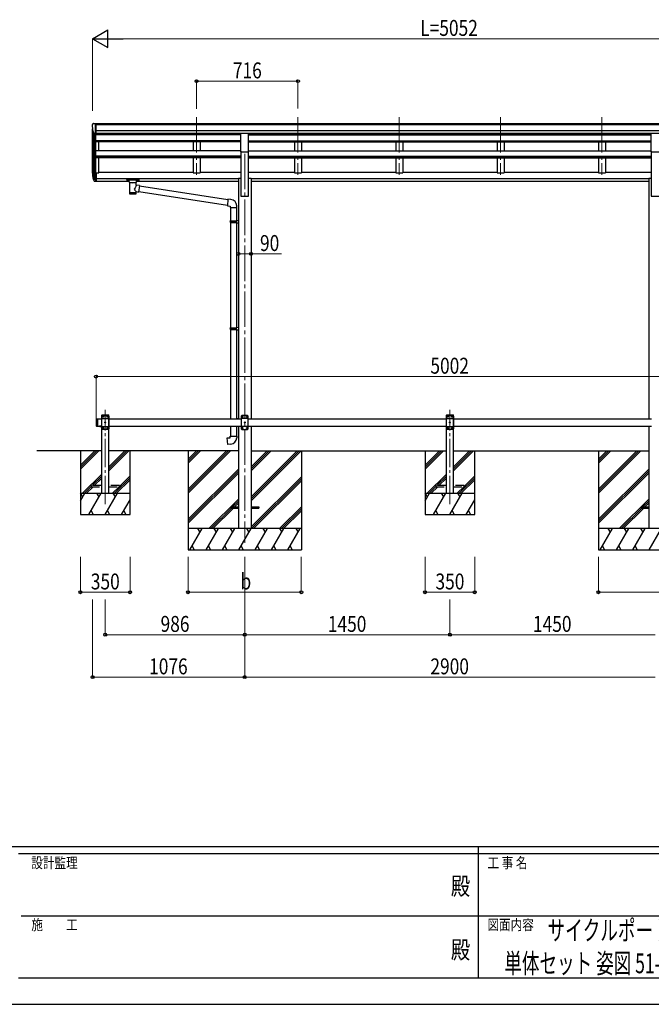
# Model space of a CAD drawing. Units: millimetres. Extents: x 0 to 21025, y 0 to 14850.
# Drawn here: x 7259 to 11723, y 0 to 6960 of the extents above; entities that cross this region are included whole.
import ezdxf
from ezdxf.enums import TextEntityAlignment as Align

# ---------------------------------------------------------------- set-up
doc = ezdxf.new("R2010")
doc.units = ezdxf.units.MM
doc.linetypes.add('YCENTER_1', pattern=[13, 10, -1, 1, -1])
doc.linetypes.add('YHIDDEN_1', pattern=[4, 3, -1])
for name, color, linetype, lineweight in [('USER1', 3, 'Continuous', 13), ('YKK_12', 2, 'Continuous', 13), ('YKK_13', 4, 'Continuous', 30), ('YKK_A1', 4, 'Continuous', 30), ('YKK_D', 6, 'Continuous', 13), ('YKK_ZWAK', 7, 'Continuous', 30)]:
    doc.layers.add(name, color=color, linetype=linetype, lineweight=lineweight)
doc.styles.add('text-b', font='extslim2.shx', dxfattribs={"width": 0.8, "bigfont": 'extfont2.shx'})

msp = doc.modelspace()

# ---------------------------------------------------------------- linework, layer by layer
at = {"layer": 'YKK_12', "linetype": 'YCENTER_1', "ltscale": 25}
for p, q in [((8510.1, 6270.1), (8510.1, 5863.3)), ((9226.1, 6270.1), (9226.1, 5863.3)), ((9942.1, 6270.1), (9942.1, 5863.3)), ((10658.1, 6270.1), (10658.1, 5863.3)), ((11374.1, 6270.1), (11374.1, 5863.3)), ((8850.1, 6012.5), (8850.1, 3262.5))]:
    msp.add_line(p, q, dxfattribs=at)
at = {"layer": 'YKK_12', "linetype": 'YCENTER_1', "ltscale": 20}
for p, q in [((7864.1, 3535.9), (7864.1, 4202)), ((10300, 3535.9), (10300, 4202))]:
    msp.add_line(p, q, dxfattribs=at)
at = {"layer": 'YKK_13'}
for p, q in [((7772.1, 6217.4), (7772.1, 6216.7)), ((7779, 6226.2), (7774.9, 6220.4)), ((7782.1, 6226.7), (7779.7, 6226.6)), ((7782.1, 6226.7), (7800.6, 6226.7)), ((7794.1, 6153.8), (7794.1, 6226.7)), ((7800.6, 6226.7), (7810.6, 6226.7)), ((7800.6, 6154.8), (7800.6, 6226.7)), ((7810.6, 6225.1), (7810.6, 6226.7)), ((7786.4, 6155.6), (7777.2, 6171.6)), ((7794.1, 6153.8), (7788.8, 6154.1)), ((7800.6, 6154.8), (7794.1, 6154.8)), ((7800.6, 5877.8), (7794.1, 5877.8)), ((7800.6, 5877.8), (7800.6, 5816.7)), ((7800.6, 5839.5), (7794.1, 5839.5)), ((7800.6, 5834.1), (7794.1, 5834.1)), ((7800.6, 5816.7), (7794.1, 5816.7)), ((8015.6, 5831.2), (8015.7, 5831.3)), ((8015.6, 5831), (8015.6, 5831.2)), ((8015.6, 5831), (8015.6, 5820.3)), ((8015.6, 5830.8), (8015.6, 5829.3)), ((8015.6, 5820.3), (8015.6, 5820.1)), ((8015.6, 5820.1), (8015.7, 5819.9)), ((8015.7, 5831.3), (8015.8, 5831.4)), ((8015.7, 5819.9), (8015.8, 5819.8)), ((8015.8, 5831.4), (8015.9, 5831.5)), ((8015.8, 5819.8), (8015.9, 5819.8)), ((8015.9, 5831.5), (8016, 5831.5)), ((8015.9, 5819.8), (8016, 5819.7)), ((8016, 5831.5), (8016.3, 5831.6)), ((8016, 5819.7), (8016.3, 5819.7)), ((8016.3, 5831.6), (8016.8, 5831.7)), ((8016.3, 5819.7), (8016.8, 5819.6)), ((8016.8, 5831.7), (8017.3, 5831.7)), ((8016.8, 5819.6), (8017.3, 5819.6)), ((8017.3, 5831.7), (8017.6, 5831.7)), ((8017.3, 5819.6), (8017.6, 5819.6)), ((8017.6, 5831.7), (8100.6, 5831.7)), ((8017.6, 5829.5), (8100.6, 5829.5)), ((8017.6, 5819.6), (8032.1, 5819.6)), ((8032.1, 5812.8), (8032.1, 5823.1)), ((8032.1, 5812.8), (8032.1, 5812.5)), ((8032.1, 5812.5), (8032.3, 5811.5)), ((8032.3, 5811.5), (8032.8, 5810.6)), ((8032.8, 5810.6), (8033.6, 5809.8)), ((8033.6, 5809.8), (8034.7, 5809)), ((8034.7, 5809), (8036.2, 5808.3)), ((8036.2, 5808.3), (8036.1, 5728)), ((8082, 5808.3), (8082.2, 5808.4)), ((8082, 5790.7), (8082, 5808.3)), ((8107.2, 5786.8), (8082, 5790.7)), ((8082.2, 5808.4), (8083.5, 5809.1)), ((8083.5, 5809.1), (8084.7, 5810)), ((8084.7, 5810), (8085.4, 5810.8)), ((8085.4, 5810.8), (8085.9, 5811.7)), ((8085.9, 5811.7), (8086, 5812.6)), ((8086.1, 5812.8), (8086.1, 5823.1)), ((8086.1, 5819.6), (8100.6, 5819.6)), ((8107.2, 5786.8), (8100.2, 5741.5)), ((8100.6, 5831.7), (8100.9, 5831.7)), ((8100.6, 5819.6), (8100.9, 5819.6)), ((8100.9, 5831.7), (8101.4, 5831.6)), ((8100.9, 5819.6), (8101.4, 5819.6)), ((8101.4, 5831.6), (8101.9, 5831.6)), ((8101.4, 5819.6), (8101.9, 5819.7)), ((8101.9, 5831.6), (8102.2, 5831.5)), ((8101.9, 5819.7), (8102.2, 5819.7)), ((8102.2, 5831.5), (8102.4, 5831.4)), ((8102.2, 5819.7), (8102.4, 5819.8)), ((8102.4, 5831.4), (8102.5, 5831.3)), ((8102.4, 5819.8), (8102.5, 5820)), ((8102.5, 5831.3), (8102.5, 5831.1)), ((8102.5, 5831.1), (8102.6, 5831)), ((8102.5, 5820.2), (8102.6, 5820.3)), ((8102.5, 5820), (8102.5, 5820.2)), ((8102.6, 5831), (8102.6, 5820.3)), ((8106.9, 5784.8), (8731.4, 5687.9)), ((8082, 5728), (8082, 5744.6)), ((8082, 5744.4), (8100.2, 5741.5)), ((8727.7, 5646), (8100.4, 5743.3)), ((8731.6, 5689.9), (8727.6, 5644.1)), ((8727.6, 5644.1), (8747.5, 5642.3)), ((8752.4, 5688.1), (8731.6, 5689.9)), ((8747.5, 5642.3), (8747.5, 5632.3)), ((8793.5, 5632.3), (8793.5, 5643.3)), ((8747.5, 5632.3), (8793.5, 5632.3)), ((8748.9, 5632.3), (8748.9, 5538.4)), ((8790.9, 5632.3), (8790.9, 5541)), ((8746.9, 5536.4), (8747.9, 5538.4)), ((8746.9, 5536.4), (8790.9, 5536.4)), ((8746.9, 5536.4), (8746.9, 5528.4)), ((8746.9, 5528.4), (8790.9, 5528.4)), ((8746.9, 5528.4), (8747.9, 5526.4)), ((8747.9, 5538.4), (8790.9, 5538.4)), ((8747.9, 5526.4), (8790.9, 5526.4)), ((8748.9, 5526.4), (8748.9, 4782.2)), ((8786.4, 5536.4), (8785.9, 5538.4)), ((8786.4, 5528.4), (8785.9, 5526.4)), ((8786.4, 5536.4), (8786.4, 5528.4)), ((8788.9, 5540.9), (8804.9, 5541.4)), ((8788.9, 5538.9), (8788.9, 5540.9)), ((8788.9, 5538.9), (8790.9, 5538.9)), ((8788.9, 5525.9), (8790.9, 5525.9)), ((8788.9, 5523.9), (8788.9, 5525.9)), ((8788.9, 5523.9), (8804.9, 5523.5)), ((8790.9, 5525.9), (8790.9, 5538.9)), ((8790.9, 5523.9), (8790.9, 4784.8)), ((8804.9, 5541.4), (8804.9, 5523.5)), ((8746.9, 4780.2), (8747.9, 4782.2)), ((8746.9, 4780.2), (8790.9, 4780.2)), ((8746.9, 4780.2), (8746.9, 4772.2)), ((8746.9, 4772.2), (8790.9, 4772.2)), ((8746.9, 4772.2), (8747.9, 4770.2)), ((8747.9, 4782.2), (8790.9, 4782.2)), ((8747.9, 4770.2), (8790.9, 4770.2)), ((8748.9, 4770.2), (8748.9, 4137.5)), ((8786.4, 4780.2), (8785.9, 4782.2)), ((8786.4, 4772.2), (8785.9, 4770.2)), ((8786.4, 4780.2), (8786.4, 4772.2)), ((8788.9, 4784.7), (8804.9, 4785.2)), ((8788.9, 4782.7), (8788.9, 4784.7)), ((8788.9, 4782.7), (8790.9, 4782.7)), ((8788.9, 4769.7), (8790.9, 4769.7)), ((8788.9, 4767.7), (8788.9, 4769.7)), ((8788.9, 4767.7), (8804.9, 4767.3)), ((8790.9, 4767.7), (8790.8, 4139.6)), ((8790.9, 4769.7), (8790.9, 4782.7)), ((8804.9, 4785.2), (8804.9, 4767.3)), ((7799.1, 4135.5), (7801.1, 4137.5)), ((7799.1, 4135.5), (7799.1, 4089.5)), ((7801.1, 4137.5), (7801.1, 4087.5)), ((7801.1, 4137.5), (7811.1, 4137.5)), ((7809.1, 4137.5), (7809.1, 4087.5)), ((8788.9, 4139.6), (8804.9, 4140.1)), ((8788.9, 4137.6), (8788.9, 4139.6)), ((8788.9, 4137.6), (8790.9, 4137.6)), ((8790.9, 4137.5), (8790.9, 4137.6)), ((8804.9, 4140.1), (8804.9, 4137.5)), ((8830.1, 4162.5), (8825.1, 4157.5)), ((8825.1, 4157.5), (8825.1, 4067.5)), ((8875.1, 4139.8), (8825.1, 4139.8)), ((8870.1, 4162.5), (8830.1, 4162.5)), ((8833, 4152.9), (8833, 4152.1)), ((8833.8, 4152.9), (8833, 4152.9)), ((8833, 4152.1), (8833.8, 4152.1)), ((8835.5, 4154.6), (8834.6, 4154.6)), ((8834.6, 4154.6), (8834.6, 4153.8)), ((8834.6, 4151.2), (8834.6, 4150.4)), ((8834.6, 4150.4), (8835.5, 4150.4)), ((8835.5, 4153.8), (8835.5, 4154.6)), ((8835.5, 4150.4), (8835.5, 4151.2)), ((8837.2, 4152.9), (8836.3, 4152.9)), ((8836.3, 4152.1), (8837.2, 4152.1)), ((8837.2, 4152.1), (8837.2, 4152.9)), ((8848, 4112.9), (8848, 4112.1)), ((8848.8, 4112.9), (8848, 4112.9)), ((8848, 4112.1), (8848.8, 4112.1)), ((8850.5, 4114.6), (8849.6, 4114.6)), ((8849.6, 4114.6), (8849.6, 4113.8)), ((8849.6, 4111.2), (8849.6, 4110.4)), ((8849.6, 4110.4), (8850.5, 4110.4)), ((8850.5, 4113.8), (8850.5, 4114.6)), ((8850.5, 4110.4), (8850.5, 4111.2)), ((8852.2, 4112.9), (8851.3, 4112.9)), ((8851.3, 4112.1), (8852.2, 4112.1)), ((8852.2, 4112.1), (8852.2, 4112.9)), ((8863, 4152.9), (8863, 4152.1)), ((8863.8, 4152.9), (8863, 4152.9)), ((8863, 4152.1), (8863.8, 4152.1)), ((8865.5, 4154.6), (8864.6, 4154.6)), ((8864.6, 4154.6), (8864.6, 4153.8)), ((8864.6, 4151.2), (8864.6, 4150.4)), ((8864.6, 4150.4), (8865.5, 4150.4)), ((8865.5, 4153.8), (8865.5, 4154.6)), ((8865.5, 4150.4), (8865.5, 4151.2)), ((8867.2, 4152.9), (8866.3, 4152.9)), ((8866.3, 4152.1), (8867.2, 4152.1)), ((8867.2, 4152.1), (8867.2, 4152.9)), ((8870.1, 4162.5), (8875.1, 4157.5)), ((8875.1, 4067.5), (8875.1, 4157.5)), ((7799.1, 4089.5), (7801.1, 4087.5)), ((7801.1, 4087.5), (7811.1, 4087.5)), ((7835, 4087.5), (7823.2, 4087.5)), ((7823.2, 4087.5), (7823.2, 4087)), ((7835, 4087.5), (7823.2, 4087.5)), ((7823.2, 4087.5), (7823.2, 4087)), ((7835, 4087), (7823.2, 4087)), ((7835, 4087), (7823.2, 4087)), ((7831.6, 4087.5), (7826.6, 4087.5)), ((7831.6, 4087.5), (7826.6, 4087.5)), ((7835, 4087.5), (7835, 4087)), ((7835, 4087.5), (7835, 4087)), ((8748.9, 4087.5), (8748.9, 4015.1)), ((8790.9, 4087.5), (8790.9, 4015.1)), ((8875.1, 4085.2), (8825.1, 4085.2)), ((8830.1, 4062.5), (8825.1, 4067.5)), ((8830.1, 4062.5), (8870.1, 4062.5)), ((8833, 4072.9), (8833, 4072.1)), ((8833.8, 4072.9), (8833, 4072.9)), ((8833, 4072.1), (8833.8, 4072.1)), ((8835.5, 4074.6), (8834.6, 4074.6)), ((8834.6, 4074.6), (8834.6, 4073.8)), ((8834.6, 4071.2), (8834.6, 4070.4)), ((8834.6, 4070.4), (8835.5, 4070.4)), ((8835.5, 4073.8), (8835.5, 4074.6)), ((8835.5, 4070.4), (8835.5, 4071.2)), ((8837.2, 4072.9), (8836.3, 4072.9)), ((8836.3, 4072.1), (8837.2, 4072.1)), ((8837.2, 4072.1), (8837.2, 4072.9)), ((8863, 4072.9), (8863, 4072.1)), ((8863.8, 4072.9), (8863, 4072.9)), ((8863, 4072.1), (8863.8, 4072.1)), ((8865.5, 4074.6), (8864.6, 4074.6)), ((8864.6, 4074.6), (8864.6, 4073.8)), ((8864.6, 4071.2), (8864.6, 4070.4)), ((8864.6, 4070.4), (8865.5, 4070.4)), ((8865.5, 4073.8), (8865.5, 4074.6)), ((8865.5, 4070.4), (8865.5, 4071.2)), ((8867.2, 4072.9), (8866.3, 4072.9)), ((8866.3, 4072.1), (8867.2, 4072.1)), ((8867.2, 4072.1), (8867.2, 4072.9)), ((8870.1, 4062.5), (8875.1, 4067.5)), ((8726.9, 4003.3), (8746.9, 4005.1)), ((8730.9, 3957.5), (8726.9, 4003.3)), ((8746.9, 4015.1), (8792.9, 4015.1)), ((8746.9, 4005.1), (8746.9, 4015.1)), ((8792.9, 4015.1), (8792.9, 4004.2)), ((8751.8, 3959.3), (8730.9, 3957.5))]:
    msp.add_line(p, q, dxfattribs=at)
at = {"layer": 'YKK_13', "ltscale": 25}
for p, q in [((8822.6, 6158.3), (8877.6, 6158.3)), ((8822.6, 6024.8), (8822.6, 6158.3)), ((8877.6, 6024.8), (8877.6, 6158.3)), ((11722.5, 6158.3), (11777.5, 6158.3)), ((11722.5, 6024.8), (11722.5, 6158.3)), ((8822.6, 6024.8), (8877.6, 6024.8)), ((11722.5, 6024.8), (11777.5, 6024.8)), ((8750.1, 3517), (8750.1, 3508)), ((8750.1, 3517), (8804.9, 3517)), ((8750.1, 3508), (8804.9, 3508)), ((8895.3, 3517), (8950.1, 3517)), ((8895.3, 3508), (8950.1, 3508)), ((8950.1, 3517), (8950.1, 3508)), ((11650, 3517), (11650, 3508)), ((11650, 3517), (11704.8, 3517)), ((11650, 3508), (11704.8, 3508))]:
    msp.add_line(p, q, dxfattribs=at)
at = {"layer": 'YKK_13', "lineweight": 25}
for p, q in [((7776.4, 5851.7), (7786.6, 5832.6)), ((7787.6, 5833.8), (7777.9, 5852.2)), ((7794.1, 5877.8), (7794.1, 5815.9)), ((7779, 5834.9), (7786.6, 5817.4)), ((7794.1, 5833.1), (7788.9, 5833.1)), ((7794.1, 5831.1), (7789.2, 5831.1)), ((7794.1, 5815.9), (7789.2, 5815.9))]:
    msp.add_line(p, q, dxfattribs=at)
at = {"layer": 'YKK_13', "ltscale": 20}
for p, q in [((7838.8, 4162.5), (7838.9, 4164.5)), ((7838.8, 4162.5), (7889.4, 4162.5)), ((7844.1, 4162.5), (7839.1, 4157.5)), ((7839.1, 4067.5), (7839.1, 4157.5)), ((7839.1, 4139.8), (7889.1, 4139.8)), ((7839.9, 4165.5), (7888.2, 4165.5)), ((7844.1, 4162.5), (7884.1, 4162.5)), ((7847, 4152.1), (7847, 4152.9)), ((7847, 4152.9), (7847.8, 4152.9)), ((7847.8, 4152.1), (7847, 4152.1)), ((7848.6, 4153.8), (7848.6, 4154.6)), ((7848.6, 4154.6), (7849.5, 4154.6)), ((7848.6, 4150.4), (7848.6, 4151.2)), ((7849.5, 4150.4), (7848.6, 4150.4)), ((7849.5, 4154.6), (7849.5, 4153.8)), ((7849.5, 4151.2), (7849.5, 4150.4)), ((7850.3, 4152.9), (7851.2, 4152.9)), ((7851.2, 4152.1), (7850.3, 4152.1)), ((7851.2, 4152.9), (7851.2, 4152.1)), ((7862, 4112.1), (7862, 4112.9)), ((7862, 4112.9), (7862.8, 4112.9)), ((7862.8, 4112.1), (7862, 4112.1)), ((7863.6, 4113.8), (7863.6, 4114.6)), ((7863.6, 4114.6), (7864.5, 4114.6)), ((7863.6, 4110.4), (7863.6, 4111.2)), ((7864.5, 4110.4), (7863.6, 4110.4)), ((7864.5, 4114.6), (7864.5, 4113.8)), ((7864.5, 4111.2), (7864.5, 4110.4)), ((7865.3, 4112.9), (7866.2, 4112.9)), ((7866.2, 4112.1), (7865.3, 4112.1)), ((7866.2, 4112.9), (7866.2, 4112.1)), ((7877, 4152.1), (7877, 4152.9)), ((7877, 4152.9), (7877.8, 4152.9)), ((7877.8, 4152.1), (7877, 4152.1)), ((7878.6, 4153.8), (7878.6, 4154.6)), ((7878.6, 4154.6), (7879.5, 4154.6)), ((7878.6, 4150.4), (7878.6, 4151.2)), ((7879.5, 4150.4), (7878.6, 4150.4)), ((7879.5, 4154.6), (7879.5, 4153.8)), ((7879.5, 4151.2), (7879.5, 4150.4)), ((7880.3, 4152.9), (7881.2, 4152.9)), ((7881.2, 4152.1), (7880.3, 4152.1)), ((7881.2, 4152.9), (7881.2, 4152.1)), ((7884.1, 4162.5), (7889.1, 4157.5)), ((7889.1, 4157.5), (7889.1, 4067.5)), ((7889.4, 4162.5), (7889.2, 4164.5)), ((10274.7, 4162.5), (10274.9, 4164.5)), ((10274.7, 4162.5), (10325.3, 4162.5)), ((10280.1, 4162.5), (10275, 4157.5)), ((10275, 4067.5), (10275, 4157.5)), ((10275, 4139.8), (10325, 4139.8)), ((10275.9, 4165.5), (10324.2, 4165.5)), ((10280.1, 4162.5), (10320.1, 4162.5)), ((10283, 4152.1), (10283, 4152.9)), ((10283, 4152.9), (10283.8, 4152.9)), ((10283.8, 4152.1), (10283, 4152.1)), ((10284.6, 4153.8), (10284.6, 4154.6)), ((10284.6, 4154.6), (10285.5, 4154.6)), ((10284.6, 4150.4), (10284.6, 4151.2)), ((10285.5, 4150.4), (10284.6, 4150.4)), ((10285.5, 4154.6), (10285.5, 4153.8)), ((10285.5, 4151.2), (10285.5, 4150.4)), ((10286.3, 4152.9), (10287.2, 4152.9)), ((10287.2, 4152.1), (10286.3, 4152.1)), ((10287.2, 4152.9), (10287.2, 4152.1)), ((10298, 4112.1), (10298, 4112.9)), ((10298, 4112.9), (10298.8, 4112.9)), ((10298.8, 4112.1), (10298, 4112.1)), ((10299.6, 4113.8), (10299.6, 4114.6)), ((10299.6, 4114.6), (10300.5, 4114.6)), ((10299.6, 4110.4), (10299.6, 4111.2)), ((10300.5, 4110.4), (10299.6, 4110.4)), ((10300.5, 4114.6), (10300.5, 4113.8)), ((10300.5, 4111.2), (10300.5, 4110.4)), ((10301.3, 4112.9), (10302.2, 4112.9)), ((10302.2, 4112.1), (10301.3, 4112.1)), ((10302.2, 4112.9), (10302.2, 4112.1)), ((10313, 4152.1), (10313, 4152.9)), ((10313, 4152.9), (10313.8, 4152.9)), ((10313.8, 4152.1), (10313, 4152.1)), ((10314.6, 4153.8), (10314.6, 4154.6)), ((10314.6, 4154.6), (10315.5, 4154.6)), ((10314.6, 4150.4), (10314.6, 4151.2)), ((10315.5, 4150.4), (10314.6, 4150.4)), ((10315.5, 4154.6), (10315.5, 4153.8)), ((10315.5, 4151.2), (10315.5, 4150.4)), ((10316.3, 4152.9), (10317.2, 4152.9)), ((10317.2, 4152.1), (10316.3, 4152.1)), ((10317.2, 4152.9), (10317.2, 4152.1)), ((10320.1, 4162.5), (10325, 4157.5)), ((10325, 4157.5), (10325, 4067.5)), ((10325.3, 4162.5), (10325.2, 4164.5)), ((7839.1, 4085.2), (7889.1, 4085.2)), ((7844.1, 4062.5), (7839.1, 4067.5)), ((7884.1, 4062.5), (7844.1, 4062.5)), ((7847, 4072.1), (7847, 4072.9)), ((7847, 4072.9), (7847.8, 4072.9)), ((7847.8, 4072.1), (7847, 4072.1)), ((7848.6, 4073.8), (7848.6, 4074.6)), ((7848.6, 4074.6), (7849.5, 4074.6)), ((7848.6, 4070.4), (7848.6, 4071.2)), ((7849.5, 4070.4), (7848.6, 4070.4)), ((7849.5, 4074.6), (7849.5, 4073.8)), ((7849.5, 4071.2), (7849.5, 4070.4)), ((7850.3, 4072.9), (7851.2, 4072.9)), ((7851.2, 4072.1), (7850.3, 4072.1)), ((7851.2, 4072.9), (7851.2, 4072.1)), ((7877, 4072.1), (7877, 4072.9)), ((7877, 4072.9), (7877.8, 4072.9)), ((7877.8, 4072.1), (7877, 4072.1)), ((7878.6, 4073.8), (7878.6, 4074.6)), ((7878.6, 4074.6), (7879.5, 4074.6)), ((7878.6, 4070.4), (7878.6, 4071.2)), ((7879.5, 4070.4), (7878.6, 4070.4)), ((7879.5, 4074.6), (7879.5, 4073.8)), ((7879.5, 4071.2), (7879.5, 4070.4)), ((7880.3, 4072.9), (7881.2, 4072.9)), ((7881.2, 4072.1), (7880.3, 4072.1)), ((7881.2, 4072.9), (7881.2, 4072.1)), ((7884.1, 4062.5), (7889.1, 4067.5)), ((10275, 4085.2), (10325, 4085.2)), ((10280.1, 4062.5), (10275, 4067.5)), ((10320.1, 4062.5), (10280.1, 4062.5)), ((10283, 4072.1), (10283, 4072.9)), ((10283, 4072.9), (10283.8, 4072.9)), ((10283.8, 4072.1), (10283, 4072.1)), ((10284.6, 4073.8), (10284.6, 4074.6)), ((10284.6, 4074.6), (10285.5, 4074.6)), ((10284.6, 4070.4), (10284.6, 4071.2)), ((10285.5, 4070.4), (10284.6, 4070.4)), ((10285.5, 4074.6), (10285.5, 4073.8)), ((10285.5, 4071.2), (10285.5, 4070.4)), ((10286.3, 4072.9), (10287.2, 4072.9)), ((10287.2, 4072.1), (10286.3, 4072.1)), ((10287.2, 4072.9), (10287.2, 4072.1)), ((10313, 4072.1), (10313, 4072.9)), ((10313, 4072.9), (10313.8, 4072.9)), ((10313.8, 4072.1), (10313, 4072.1)), ((10314.6, 4073.8), (10314.6, 4074.6)), ((10314.6, 4074.6), (10315.5, 4074.6)), ((10314.6, 4070.4), (10314.6, 4071.2)), ((10315.5, 4070.4), (10314.6, 4070.4)), ((10315.5, 4074.6), (10315.5, 4073.8)), ((10315.5, 4071.2), (10315.5, 4070.4)), ((10316.3, 4072.9), (10317.2, 4072.9)), ((10317.2, 4072.1), (10316.3, 4072.1)), ((10317.2, 4072.9), (10317.2, 4072.1)), ((10320.1, 4062.5), (10325, 4067.5))]:
    msp.add_line(p, q, dxfattribs=at)
at = {"layer": 'YKK_13', "linetype": 'YHIDDEN_1', "ltscale": 25}
for p, q in [((7826.6, 4084.8), (7827.9, 4087.4)), ((7827.9, 4087.4), (7829.1, 4088.1)), ((7830.2, 4087.4), (7829.1, 4088.1)), ((7831.5, 4084.8), (7830.2, 4087.4))]:
    msp.add_line(p, q, dxfattribs=at)
at = {"layer": 'YKK_13', "linetype": 'YHIDDEN_1', "ltscale": 20}
for p, q in [((7826.6, 4084.8), (7827.9, 4087.4)), ((7827.9, 4087.4), (7829.1, 4088.1)), ((7830.2, 4087.4), (7829.1, 4088.1)), ((7831.5, 4084.8), (7830.2, 4087.4)), ((7764.1, 3666.5), (7764.1, 3658.5)), ((7839.1, 3666.5), (7764.1, 3666.5)), ((7764.1, 3658.5), (7839.1, 3658.5)), ((7964.1, 3666.5), (7889.1, 3666.5)), ((7889.1, 3658.5), (7964.1, 3658.5)), ((7964.1, 3658.5), (7964.1, 3666.5)), ((10200, 3666.5), (10200, 3658.5)), ((10275, 3666.5), (10200, 3666.5)), ((10200, 3658.5), (10275, 3658.5)), ((10400, 3666.5), (10325, 3666.5)), ((10325, 3658.5), (10400, 3658.5)), ((10400, 3658.5), (10400, 3666.5))]:
    msp.add_line(p, q, dxfattribs=at)
at = {"layer": 'YKK_13', "ltscale": 20}
for centre in [(7849.1, 4152.5), (7864.1, 4112.5), (7879.1, 4152.5), (10285.1, 4152.5), (10300, 4112.5), (10315.1, 4152.5), (7849.1, 4072.5), (7879.1, 4072.5), (10285.1, 4072.5), (10315.1, 4072.5)]:
    msp.add_circle(centre, 3.5, dxfattribs=at)
at = {"layer": 'YKK_13'}
for centre in [(8835.1, 4152.5), (8850.1, 4112.5), (8865.1, 4152.5), (8835.1, 4072.5), (8865.1, 4072.5)]:
    msp.add_circle(centre, 3.5, dxfattribs=at)
for centre, radius, start, end in [((7775.1, 6217.4), 3, 93, 180), ((7974.1, 6216.7), 202, 180, 192.90261), ((7779.8, 6225.6), 1, 93.5, 145), ((7789, 6157.1), 3, 210, 266.5), ((7862.7, 5873.9), 89.1, 174.49576, 194.41188), ((7862, 5878.2), 88.1, 177.22392, 197.21071), ((8748.5, 5643.3), 45, 0, 85), ((8833.8, 4153.8), 0.84, 270, 0), ((8833.8, 4151.2), 0.84, 0, 90), ((8836.3, 4153.8), 0.84, 180, 270), ((8836.3, 4151.2), 0.84, 90, 180), ((8848.8, 4113.8), 0.84, 270, 0), ((8848.8, 4111.2), 0.84, 0, 90), ((8851.3, 4113.8), 0.84, 180, 270), ((8851.3, 4111.2), 0.84, 90, 180), ((8863.8, 4153.8), 0.84, 270, 0), ((8863.8, 4151.2), 0.84, 0, 90), ((8866.3, 4153.8), 0.84, 180, 270), ((8866.3, 4151.2), 0.84, 90, 180), ((7829.1, 4092.4), 8.02, 222.61678, 317.38322), ((7829.1, 4092.4), 8.02, 222.61678, 317.38322), ((8833.8, 4073.8), 0.84, 270, 0), ((8833.8, 4071.2), 0.84, 0, 90), ((8836.3, 4073.8), 0.84, 180, 270), ((8836.3, 4071.2), 0.84, 90, 180), ((8863.8, 4073.8), 0.84, 270, 0), ((8863.8, 4071.2), 0.84, 0, 90), ((8866.3, 4073.8), 0.84, 180, 270), ((8866.3, 4071.2), 0.84, 90, 180), ((8747.9, 4004.2), 45, 275, 0)]:
    msp.add_arc(centre, radius, start, end, dxfattribs=at)
at = {"layer": 'YKK_13', "lineweight": 25}
for centre, radius, start, end in [((7907.3, 5871), 133.2, 183.27987, 195.71302), ((7789.2, 5834.1), 3, 210, 270), ((7789.2, 5818.9), 3, 210, 270), ((7788.9, 5834.6), 1.5, 210, 270)]:
    msp.add_arc(centre, radius, start, end, dxfattribs=at)
at = {"layer": 'YKK_13', "ltscale": 20}
for centre, radius, start, end in [((7839.9, 4164.5), 1, 90, 176.99989), ((7847.8, 4153.8), 0.84, 270, 0), ((7847.8, 4151.2), 0.84, 0, 90), ((7850.3, 4153.8), 0.84, 180, 270), ((7850.3, 4151.2), 0.84, 90, 180), ((7862.8, 4113.8), 0.84, 270, 0), ((7862.8, 4111.2), 0.84, 0, 90), ((7865.3, 4113.8), 0.84, 180, 270), ((7865.3, 4111.2), 0.84, 90, 180), ((7877.8, 4153.8), 0.84, 270, 0), ((7877.8, 4151.2), 0.84, 0, 90), ((7880.3, 4153.8), 0.84, 180, 270), ((7880.3, 4151.2), 0.84, 90, 180), ((7888.2, 4164.5), 1, 3.00006, 90), ((10275.9, 4164.5), 1, 90, 176.99989), ((10283.8, 4153.8), 0.84, 270, 0), ((10283.8, 4151.2), 0.84, 0, 90), ((10286.3, 4153.8), 0.84, 180, 270), ((10286.3, 4151.2), 0.84, 90, 180), ((10298.8, 4113.8), 0.84, 270, 0), ((10298.8, 4111.2), 0.84, 0, 90), ((10301.3, 4113.8), 0.84, 180, 270), ((10301.3, 4111.2), 0.84, 90, 180), ((10313.8, 4153.8), 0.84, 270, 0), ((10313.8, 4151.2), 0.84, 0, 90), ((10316.3, 4153.8), 0.84, 180, 270), ((10316.3, 4151.2), 0.84, 90, 180), ((10324.2, 4164.5), 1, 3.00006, 90), ((7847.8, 4073.8), 0.84, 270, 0), ((7847.8, 4071.2), 0.84, 0, 90), ((7850.3, 4073.8), 0.84, 180, 270), ((7850.3, 4071.2), 0.84, 90, 180), ((7877.8, 4073.8), 0.84, 270, 0), ((7877.8, 4071.2), 0.84, 0, 90), ((7880.3, 4073.8), 0.84, 180, 270), ((7880.3, 4071.2), 0.84, 90, 180), ((10283.8, 4073.8), 0.84, 270, 0), ((10283.8, 4071.2), 0.84, 0, 90), ((10286.3, 4073.8), 0.84, 180, 270), ((10286.3, 4071.2), 0.84, 90, 180), ((10313.8, 4073.8), 0.84, 270, 0), ((10313.8, 4071.2), 0.84, 0, 90), ((10316.3, 4073.8), 0.84, 180, 270), ((10316.3, 4071.2), 0.84, 90, 180)]:
    msp.add_arc(centre, radius, start, end, dxfattribs=at)
at = {"layer": 'YKK_13', "extrusion": (0, 0, -1)}
for centre, major_axis, ratio, start_param, end_param in [((8017.6, 5829.3), (2, 0), 0.109601, 3.141593, 4.712389), ((8059.1, 5807.8), (-22.9, 0.4), 0.072511, 4.711586, 6.282382), ((8059.1, 5806.2), (-22.9, 0.4), 0.072511, 4.711586, 6.282382), ((8059, 5807.8), (22.9, 0.4), 0.07247, 0.000809, 1.571605), ((8059, 5806.2), (22.9, 0.4), 0.07247, 0.000809, 1.571605), ((8059.1, 5764.2), (-22.8, -26.6), 0.234429, 3.156333, 4.597638), ((8100.6, 5829.3), (2, 0), 0.109601, 4.712389, 6.283185), ((8059.1, 5728), (22.9, 0), 0.101955, 6.282972, 9.424821), ((8061.6, 5766.8), (20.3, -22.2), 0.045535, 4.975651, 6.24419)]:
    msp.add_ellipse(centre, major_axis=major_axis, ratio=ratio, start_param=start_param, end_param=end_param, dxfattribs=at)
at = {"layer": 'YKK_13'}
for centre, major_axis, ratio, start_param, end_param in [((8059.1, 5823.1), (27, 0), 0.122176, 0, 3.141593), ((8070.1, 5812.8), (16, 0), 0.361356, 6.263698, 6.283185), ((8059.1, 5740.4), (22.9, 0), 0.122865, 3.141593, 6.283185)]:
    msp.add_ellipse(centre, major_axis=major_axis, ratio=ratio, start_param=start_param, end_param=end_param, dxfattribs=at)
at = {"layer": 'YKK_A1'}
for p, q in [((7800.6, 6225.1), (12799.6, 6225.1)), ((7800.6, 6219.8), (12799.6, 6219.8)), ((7774.1, 5875.6), (7774.1, 6188.4)), ((7778.3, 6169.6), (7778.3, 5851.4)), ((7788.1, 6154.2), (7788.1, 5833.4)), ((7794.1, 6153.8), (7794.1, 5877.8)), ((7800.6, 6176.3), (12799.6, 6176.3)), ((7800.6, 6158.6), (12799.6, 6158.6)), ((8822.6, 6156.2), (7800.6, 6156.2)), ((7819.1, 6145), (7819.1, 6156.2)), ((8877.6, 6156.2), (11722.5, 6156.2)), ((7819.1, 6033.6), (7819.1, 6097.3)), ((7819.1, 5877), (7819.1, 5983.4)), ((7800.6, 5877), (7819.1, 5877)), ((7809.1, 4137.5), (7839.1, 4137.5)), ((7889.1, 4137.5), (8825.1, 4137.5)), ((8875.1, 4137.5), (10275, 4137.5)), ((10325, 4137.5), (11725, 4137.5)), ((7809.1, 4087.5), (7839.1, 4087.5)), ((7889.1, 4087.5), (8825.1, 4087.5)), ((8875.1, 4087.5), (10275, 4087.5)), ((10325, 4087.5), (11725, 4087.5)), ((8450.1, 3641), (8721.6, 3912.5)), ((8450.1, 3626.8), (8735.7, 3912.5)), ((8450.1, 3612.7), (8749.8, 3912.5)), ((8450.1, 3853.1), (8509.4, 3912.5)), ((8450.1, 3839), (8523.6, 3912.5)), ((8450.1, 3824.8), (8537.7, 3912.5)), ((8895.3, 3558.4), (9249.3, 3912.5)), ((8895.3, 3586.7), (9221, 3912.5)), ((8895.3, 3572.6), (9235.2, 3912.5)), ((8895.3, 3770.6), (9037.2, 3912.5)), ((8895.3, 3784.7), (9023, 3912.5)), ((8895.3, 3798.8), (9008.9, 3912.5)), ((11350, 3641), (11621.6, 3912.5)), ((11350, 3626.8), (11635.7, 3912.5)), ((11350, 3612.7), (11649.8, 3912.5)), ((11350, 3853.1), (11409.4, 3912.5)), ((11350, 3839), (11423.6, 3912.5)), ((11350, 3824.8), (11437.7, 3912.5)), ((8450.1, 3428.9), (8804.9, 3783.7)), ((8450.1, 3414.7), (8804.9, 3769.5)), ((11350, 3428.9), (11704.8, 3783.7)), ((11350, 3414.7), (11704.8, 3769.5)), ((8450.1, 3400.6), (8804.9, 3755.4)), ((8895.3, 3374.6), (9250.1, 3729.4)), ((8897.3, 3362.5), (9250.1, 3715.2)), ((8911.4, 3362.5), (9250.1, 3701.1)), ((11350, 3400.6), (11704.8, 3755.4)), ((8595.8, 3362.5), (8804.9, 3571.5)), ((8764.5, 3517), (8804.9, 3557.4)), ((11495.8, 3362.5), (11704.8, 3571.5)), ((11664.5, 3517), (11704.8, 3557.4)), ((8610, 3362.5), (8755.5, 3508)), ((8624.1, 3362.5), (8769.6, 3508)), ((8778.6, 3517), (8804.9, 3543.2)), ((9095.3, 3362.5), (9250.1, 3517.2)), ((9109.4, 3362.5), (9250.1, 3503.1)), ((9123.6, 3362.5), (9250.1, 3489)), ((11510, 3362.5), (11655.5, 3508)), ((11524.1, 3362.5), (11669.6, 3508)), ((11678.6, 3517), (11704.8, 3543.2)), ((9250.1, 3362.5), (8450.1, 3362.5)), ((8462.8, 3212.5), (8549.4, 3362.5)), ((8534.4, 3336.5), (8519.4, 3362.5)), ((8578.2, 3212.5), (8664.8, 3362.5)), ((8649.8, 3336.5), (8634.8, 3362.5)), ((8693.7, 3212.5), (8780.3, 3362.5)), ((8765.3, 3336.5), (8750.3, 3362.5)), ((8809.2, 3212.5), (8895.8, 3362.5)), ((8880.8, 3336.5), (8865.8, 3362.5)), ((8924.6, 3212.5), (9011.2, 3362.5)), ((8996.2, 3336.5), (8981.2, 3362.5)), ((9040.1, 3212.5), (9126.7, 3362.5)), ((9096.7, 3362.5), (9111.7, 3336.5)), ((9155.6, 3212.5), (9242.2, 3362.5)), ((9212.2, 3362.5), (9227.2, 3336.5)), ((12150, 3362.5), (11350, 3362.5)), ((11362.8, 3212.5), (11449.4, 3362.5)), ((11434.4, 3336.5), (11419.4, 3362.5)), ((11478.2, 3212.5), (11564.8, 3362.5)), ((11549.8, 3336.5), (11534.8, 3362.5)), ((11593.7, 3212.5), (11680.3, 3362.5)), ((11665.3, 3336.5), (11650.3, 3362.5)), ((11709.2, 3212.5), (11795.8, 3362.5)), ((8450.1, 3212.5), (9250.1, 3212.5)), ((8477.8, 3238.5), (8492.8, 3212.5)), ((8593.2, 3238.5), (8608.2, 3212.5)), ((8708.7, 3238.5), (8723.7, 3212.5)), ((8824.2, 3238.5), (8839.2, 3212.5)), ((8939.6, 3238.5), (8954.6, 3212.5)), ((9055.1, 3238.5), (9070.1, 3212.5)), ((9170.6, 3238.5), (9185.6, 3212.5)), ((11350, 3212.5), (12150, 3212.5)), ((11377.8, 3238.5), (11392.8, 3212.5)), ((11493.2, 3238.5), (11508.2, 3212.5)), ((11608.7, 3238.5), (11623.7, 3212.5))]:
    msp.add_line(p, q, dxfattribs=at)
at = {"layer": 'YKK_A1', "ltscale": 25}
for p, q in [((8822.6, 6145), (7794.1, 6145)), ((8485.1, 6156.1), (8485.1, 6145)), ((8535.1, 6156.1), (8535.1, 6145)), ((8877.6, 6145), (11722.5, 6145)), ((9201.1, 6156.1), (9201.1, 6145)), ((9251.1, 6156.1), (9251.1, 6145)), ((9917.1, 6156.1), (9917.1, 6145)), ((9967.1, 6156.1), (9967.1, 6145)), ((10633.1, 6156.1), (10633.1, 6145)), ((10683.1, 6156.1), (10683.1, 6145)), ((11349.1, 6156.1), (11349.1, 6145)), ((11399.1, 6156.1), (11399.1, 6145)), ((8822.6, 6103), (7794.1, 6103)), ((8822.6, 6101.5), (7794.1, 6101.5)), ((8822.6, 6097.3), (7794.1, 6097.3)), ((8485.1, 6097.3), (8485.1, 6033.6)), ((8535.1, 6097.3), (8535.1, 6033.6)), ((8877.6, 6103), (11722.5, 6103)), ((8877.6, 6101.5), (11722.5, 6101.5)), ((8877.6, 6097.3), (11722.5, 6097.3)), ((9201.1, 6097.3), (9201.1, 6033.6)), ((9251.1, 6097.3), (9251.1, 6033.6)), ((9917.1, 6097.3), (9917.1, 6033.6)), ((9967.1, 6097.3), (9967.1, 6033.6)), ((10633.1, 6097.3), (10633.1, 6033.6)), ((10683.1, 6097.3), (10683.1, 6033.6)), ((11349.1, 6097.3), (11349.1, 6033.6)), ((11399.1, 6097.3), (11399.1, 6033.6)), ((8822.5, 6033.6), (7794.1, 6033.6)), ((8822.6, 5994.2), (7794.1, 5994.2)), ((8822.6, 5992.7), (7794.1, 5992.7)), ((8822.6, 6029.3), (8822.6, 5712.5)), ((8877.6, 6033.6), (11722.6, 6033.6)), ((8877.6, 5712.5), (8877.6, 6029.3)), ((8877.6, 5994.2), (11722.5, 5994.2)), ((8877.6, 5992.7), (11722.5, 5992.7)), ((11722.5, 6029.3), (11722.5, 5712.5)), ((8822.6, 5983.4), (7794.1, 5983.4)), ((8485.1, 5983.4), (8485.1, 5876.9)), ((8535.1, 5983.4), (8535.1, 5876.9)), ((8877.6, 5983.4), (11722.5, 5983.4)), ((9201.1, 5983.4), (9201.1, 5876.9)), ((9251.1, 5983.4), (9251.1, 5876.9)), ((9917.1, 5983.4), (9917.1, 5876.9)), ((9967.1, 5983.4), (9967.1, 5876.9)), ((10633.1, 5983.4), (10633.1, 5876.9)), ((10683.1, 5983.4), (10683.1, 5876.9)), ((11349.1, 5983.4), (11349.1, 5876.9)), ((11399.1, 5983.4), (11399.1, 5876.9)), ((7819.1, 5881.8), (8485.1, 5881.8)), ((8485.1, 5876.9), (8535.1, 5876.9)), ((8535.1, 5881.8), (8822.6, 5881.8)), ((8877.6, 5881.8), (9201.1, 5881.8)), ((9201.1, 5876.9), (9251.1, 5876.9)), ((9251.1, 5881.8), (9917.1, 5881.8)), ((9917.1, 5876.9), (9967.1, 5876.9)), ((9967.1, 5881.8), (10633.1, 5881.8)), ((10633.1, 5876.9), (10683.1, 5876.9)), ((10683.1, 5881.8), (11349.1, 5881.8)), ((11349.1, 5876.9), (11399.1, 5876.9)), ((11399.1, 5881.8), (11722.5, 5881.8)), ((7800.6, 5837.7), (8804.9, 5837.7)), ((7800.6, 5836.3), (8804.9, 5836.3)), ((7800.6, 5818.9), (8032.1, 5818.9)), ((8086.1, 5818.9), (8804.9, 5818.9)), ((8804.9, 5838.9), (8804.9, 4137.5)), ((8804.9, 5838.9), (8822.6, 5838.9)), ((8877.6, 5838.9), (8895.3, 5838.9)), ((8895.3, 5838.9), (8895.3, 4137.5)), ((8895.3, 5837.7), (11704.8, 5837.7)), ((8895.3, 5836.3), (11704.8, 5836.3)), ((8895.3, 5818.9), (11704.8, 5818.9)), ((11704.8, 5838.9), (11722.5, 5838.9)), ((11704.8, 5838.9), (11704.8, 4137.5)), ((8822.6, 5712.5), (8877.6, 5712.5)), ((11722.5, 5712.5), (11777.5, 5712.5)), ((8804.9, 4087.5), (8804.9, 3362.5)), ((8895.3, 4087.5), (8895.3, 3362.5)), ((11704.8, 4087.5), (11704.8, 3362.5)), ((7839.1, 3912.5), (7380.4, 3912.5)), ((8804.9, 3912.5), (7889.1, 3912.5)), ((8450.1, 3912.5), (8450.1, 3212.5)), ((8895.3, 3912.5), (10275, 3912.5)), ((9250.1, 3912.5), (9250.1, 3212.5)), ((10325, 3912.5), (11704.8, 3912.5)), ((11350, 3912.5), (11350, 3212.5))]:
    msp.add_line(p, q, dxfattribs=at)
at = {"layer": 'YKK_A1', "ltscale": 20}
for p, q in [((7839.1, 3612.5), (7839.1, 4162.5)), ((7839.1, 4162.5), (7889.1, 4162.5)), ((7889.1, 3612.5), (7889.1, 4162.5)), ((10275, 4162.5), (10325, 4162.5)), ((10275, 3612.5), (10275, 4162.5)), ((10325, 3612.5), (10325, 4162.5)), ((7689.1, 3912.5), (7689.1, 3462.5)), ((7689.1, 3810.1), (7791.4, 3912.5)), ((7689.1, 3796), (7805.5, 3912.5)), ((7689.1, 3781.9), (7819.7, 3912.5)), ((7889.1, 3769.7), (8031.8, 3912.5)), ((7889.1, 3783.9), (8017.7, 3912.5)), ((7889.1, 3798), (8003.5, 3912.5)), ((8039.1, 3462.5), (8039.1, 3912.5)), ((10125, 3912.5), (10125, 3462.5)), ((10125, 3810.1), (10227.4, 3912.5)), ((10125, 3796), (10241.5, 3912.5)), ((10125, 3781.9), (10255.7, 3912.5)), ((10325, 3769.7), (10467.8, 3912.5)), ((10325, 3783.9), (10453.7, 3912.5)), ((10325, 3798), (10439.5, 3912.5)), ((10475, 3462.5), (10475, 3912.5)), ((7703.5, 3612.5), (7839.1, 3748)), ((7771.7, 3666.5), (7839.1, 3733.9)), ((7785.8, 3666.5), (7839.1, 3719.7)), ((7929.8, 3612.5), (8039.1, 3721.7)), ((7943.9, 3612.5), (8039.1, 3707.6)), ((7964.1, 3660.9), (8039.1, 3735.9)), ((10139.5, 3612.5), (10275, 3748)), ((10207.7, 3666.5), (10275, 3733.9)), ((10221.8, 3666.5), (10275, 3719.7)), ((10365.8, 3612.5), (10475, 3721.7)), ((10379.9, 3612.5), (10475, 3707.6)), ((10400, 3660.9), (10475, 3735.9)), ((7717.7, 3612.5), (7764.1, 3658.9)), ((7731.8, 3612.5), (7777.8, 3658.5)), ((7915.7, 3612.5), (7961.7, 3658.5)), ((10153.7, 3612.5), (10200, 3658.9)), ((10167.8, 3612.5), (10213.8, 3658.5)), ((10351.7, 3612.5), (10397.7, 3658.5)), ((7689.1, 3559.4), (7719.7, 3612.5)), ((7689.1, 3612.5), (8039.1, 3612.5)), ((7704.7, 3586.5), (7689.7, 3612.5)), ((7748.6, 3462.5), (7835.2, 3612.5)), ((7820.2, 3586.5), (7805.2, 3612.5)), ((7864.1, 3462.5), (7950.7, 3612.5)), ((7935.7, 3586.5), (7920.7, 3612.5)), ((7979.5, 3462.5), (8039.1, 3565.6)), ((10125, 3559.4), (10155.7, 3612.5)), ((10125, 3612.5), (10475, 3612.5)), ((10140.7, 3586.5), (10125.7, 3612.5)), ((10184.6, 3462.5), (10271.2, 3612.5)), ((10256.2, 3586.5), (10241.2, 3612.5)), ((10300.1, 3462.5), (10386.7, 3612.5)), ((10371.7, 3586.5), (10356.7, 3612.5)), ((10415.5, 3462.5), (10475, 3565.6)), ((7763.6, 3488.5), (7778.6, 3462.5)), ((7879.1, 3488.5), (7894.1, 3462.5)), ((7994.5, 3488.5), (8009.5, 3462.5)), ((10199.6, 3488.5), (10214.6, 3462.5)), ((10315.1, 3488.5), (10330.1, 3462.5)), ((10430.5, 3488.5), (10445.5, 3462.5)), ((7689.1, 3462.5), (8039.1, 3462.5)), ((10125, 3462.5), (10475, 3462.5))]:
    msp.add_line(p, q, dxfattribs=at)
at = {"layer": 'YKK_D', "lineweight": -2}
for p, q in [((7774.1, 6825.1), (7882.3, 6887.6)), ((7774.1, 6825.1), (7882.3, 6762.6)), ((7774.1, 6825.1), (7990.6, 6825.1)), ((7882.3, 6762.6), (7882.3, 6887.6))]:
    msp.add_line(p, q, dxfattribs=at)
at = {"layer": 'YKK_D'}
for p, q in [((7774.1, 6315.6), (7774.1, 6826.1)), ((7899.1, 6825.1), (12701.1, 6825.1)), ((8510.1, 6328.5), (8510.1, 6526.1)), ((8510.1, 6525.1), (9226.1, 6525.1)), ((9226.1, 6331.4), (9226.1, 6526.1)), ((8804.9, 5303.4), (8804.9, 5305.5)), ((8804.9, 5304.5), (8895.3, 5304.5)), ((8895.3, 5303.4), (8895.3, 5305.5)), ((8895.3, 5304.5), (9109.8, 5304.5)), ((7799.1, 4136.5), (7799.1, 4438.5)), ((7799.1, 4437.5), (12801, 4437.5)), ((7689.1, 3162.5), (7689.1, 2911.5)), ((8039.1, 3162.5), (8039.1, 2911.5)), ((8449.9, 3162.5), (8449.9, 2911.5)), ((8850.1, 3162.5), (8850.1, 2311.5)), ((9249.9, 3162.5), (9249.9, 2911.5)), ((10125, 3162.5), (10125, 2911.5)), ((10475, 3162.5), (10475, 2911.5)), ((11349.9, 3162.5), (11349.9, 2911.5)), ((7689.1, 2912.5), (8039.1, 2912.5)), ((7774.1, 2862.5), (7774.1, 2311.5)), ((7864.1, 2862.5), (7864.1, 2611.5)), ((8449.9, 2912.5), (9249.9, 2912.5)), ((8850.1, 2862.5), (8850.1, 2311.5)), ((8850.1, 2862.5), (8850.1, 2611.5)), ((8850.1, 2862.5), (8850.1, 2611.5)), ((10125, 2912.5), (10475, 2912.5)), ((10300, 2862.5), (10300, 2611.5)), ((10300, 2862.5), (10300, 2611.5)), ((11349.9, 2912.5), (12149.9, 2912.5)), ((8850.1, 2612.5), (7864.1, 2612.5)), ((8850.1, 2612.5), (10300, 2612.5)), ((11750, 2612.5), (10300, 2612.5)), ((8850.1, 2312.5), (7774.1, 2312.5)), ((8850.1, 2312.5), (11750, 2312.5))]:
    msp.add_line(p, q, dxfattribs=at)
at = {"layer": 'YKK_D', "linetype": 'ByBlock', "lineweight": -2}
for centre in [(8510.1, 6525.1), (9226.1, 6525.1), (8804.9, 5304.5), (8895.3, 5304.5), (7799.1, 4437.5), (7689.1, 2912.5), (8039.1, 2912.5), (8449.9, 2912.5), (9249.9, 2912.5), (10125, 2912.5), (10475, 2912.5), (11349.9, 2912.5), (7864.1, 2612.5), (8850.1, 2612.5), (8850.1, 2612.5), (10300, 2612.5), (10300, 2612.5), (7774.1, 2312.5), (8850.1, 2312.5), (8850.1, 2312.5)]:
    msp.add_circle(centre, 10.6, dxfattribs=at)
at = {"layer": 'YKK_ZWAK'}
for p, q in [((20250, 1112.5), (750, 1112.5)), ((10500, 1062.5), (7250, 1062.5)), ((10500, 1112.5), (10500, 187.5)), ((13750, 1062.5), (10500, 1062.5)), ((7268.8, 625), (10500, 625)), ((10500, 625), (13750, 625)), ((7250, 187.5), (10500, 187.5)), ((10500, 187.5), (13750, 187.5)), ((0, 0), (21025, 0))]:
    msp.add_line(p, q, dxfattribs=at)
msp.add_point((10500, 187.5), dxfattribs=at)

# ---------------------------------------------------------------- texts
at = {"layer": 'USER1', "style": 'text-b', "width": 0.65}
for s, p in [('サイクルポート アリュース ミニ 600タイプ', (10990.6, 452.9)), (' 単体セット 姿図 51-21 車止めバー付き（オプション）', (10656.9, 219.6))]:
    msp.add_text(s, height=140, dxfattribs=at).set_placement(p)
at = {"layer": 'YKK_D', "style": 'text-b', "width": 0.8}
for s, p in [('L=5052', (10090.1, 6845.1)), ('716', (8766.1, 6545.1)), ('90', (8957.8, 5324.5)), ('5002', (10162.1, 4457.5)), ('350', (7762.1, 2932.5)), ('b', (8819.9, 2932.5)), ('350', (10198, 2932.5)), ('986', (8255.1, 2632.5)), ('1450', (9437.1, 2632.5)), ('1450', (10887, 2632.5)), ('1076', (8174.1, 2332.5)), ('2900', (10162.1, 2332.5))]:
    msp.add_text(s, height=112.5, dxfattribs=at).set_placement(p)
at = {"layer": 'YKK_ZWAK', "style": 'text-b', "width": 0.8}
for s, p in [('設計監理', (7341.7, 962.5)), ('工 事 名', (10565.7, 962.5)), ('施\u3000\u3000工', (7341.7, 525)), ('図面内容', (10565.7, 525))]:
    msp.add_text(s, height=75, dxfattribs=at).set_placement(p)
for p in [(10375, 818.8), (10375, 368.8)]:
    msp.add_text('殿', height=125, dxfattribs=at).set_placement(p, align=Align.MIDDLE)

doc.saveas('drawing.dxf')
